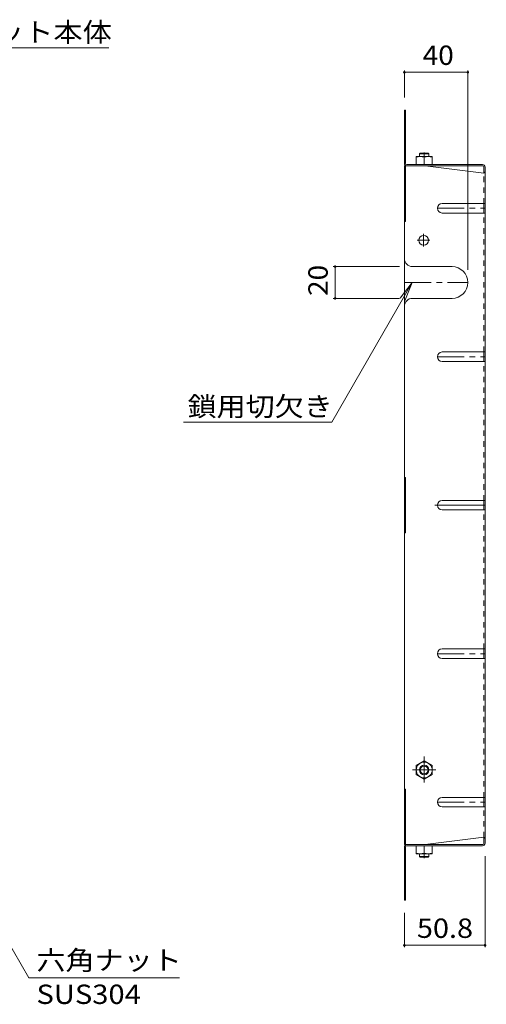
# Model space of a CAD drawing. Units: millimetres. Extents: x -890 to 1015, y -1835 to 763.
# Drawn here: x 721 to 1015, y 49 to 669 of the extents above; entities that cross this region are included whole.
import ezdxf

# ---------------------------------------------------------------- set-up
doc = ezdxf.new("R2010")
doc.units = ezdxf.units.MM
doc.header["$LTSCALE"] = 4
for name, pattern in [('JWW_CENTER1', [6.773333, 4.233333, -0.846667, 0.846667, -0.846667]), ('JWW_CENTER2', [13.546667, 11.006667, -0.846667, 0.846667, -0.846667]), ('JWW_DASHED1', [1.693333, 0.846667, -0.846667])]:
    doc.linetypes.add(name, pattern=pattern)
for name, color, linetype in [('A-4_その他', 7, 'Continuous'), ('A-5_文字', 7, 'Continuous'), ('A-7_ハッチ', 7, 'Continuous'), ('A-8_記号', 7, 'Continuous'), ('ﾊｯﾁ', 7, 'Continuous')]:
    doc.layers.add(name, color=color, linetype=linetype)
doc.styles.add('ＭＳ ゴシック', font='txt', dxfattribs={"height": 1})

msp = doc.modelspace()

# ---------------------------------------------------------------- linework, layer by layer
at = {"layer": 'A-4_その他', "color": 7, "linetype": 'Continuous', "lineweight": 9}
for p, q in [((963.01, 637.08), (963.01, 619.97)), ((963.01, 635.88), (1003.01, 635.88)), ((1003.01, 637.08), (1003.01, 511.46)), ((918.17, 513.46), (960.01, 513.46)), ((919.37, 513.46), (919.37, 493.46)), ((918.17, 493.46), (960.01, 493.46)), ((1013.81, 84.73), (1013.81, 142.16)), ((963.01, 84.73), (963.01, 106.36)), ((963.01, 85.93), (1013.81, 85.93))]:
    msp.add_line(p, q, dxfattribs=at)
at = {"layer": 'A-4_その他', "color": 7, "linetype": 'Continuous', "lineweight": 9, "const_width": 0.8}
for points in [[(963.41, 635.88, 0.414214), (963.01, 636.28, 0.414214), (962.61, 635.88, 0.414214), (963.01, 635.48, 0.414214)], [(1003.41, 635.88, 0.414214), (1003.01, 636.28, 0.414214), (1002.61, 635.88, 0.414214), (1003.01, 635.48, 0.414214)], [(919.77, 513.46, 0.414214), (919.37, 513.86, 0.414214), (918.97, 513.46, 0.414214), (919.37, 513.06, 0.414214)], [(919.77, 493.46, 0.414214), (919.37, 493.86, 0.414214), (918.97, 493.46, 0.414214), (919.37, 493.06, 0.414214)], [(963.41, 85.93, 0.414214), (963.01, 86.33, 0.414214), (962.61, 85.93, 0.414214), (963.01, 85.53, 0.414214)], [(1014.21, 85.93, 0.414214), (1013.81, 86.33, 0.414214), (1013.41, 85.93, 0.414214), (1013.81, 85.53, 0.414214)]]:
    msp.add_lwpolyline(points, format="xyb", close=True, dxfattribs=at)
at = {"layer": 'A-5_文字', "color": 7, "linetype": 'Continuous', "lineweight": 9}
for p, q in [((776.94, 651.31), (644.73, 651.31)), ((917.22, 415.49), (968.01, 503.46)), ((968.01, 503.46), (960.4, 493.54)), ((968.01, 503.46), (963.23, 491.91)), ((917.22, 415.49), (823.99, 415.49)), ((654.16, 190.61), (726.43, 65.43)), ((821.38, 65.43), (726.43, 65.43))]:
    msp.add_line(p, q, dxfattribs=at)
at = {"layer": 'A-7_ハッチ', "color": 2, "linetype": 'Continuous', "lineweight": 9}
for p, q in [((963.01, 578.57), (963.01, 611.97)), ((963.01, 611.97), (963.81, 611.97)), ((963.81, 578.43), (963.81, 611.97)), ((963.01, 586.97), (963.81, 586.97)), ((963.01, 576.97), (1012.34, 576.97)), ((963.01, 576.97), (963.01, 149.36)), ((963.81, 576.97), (963.81, 541.96)), ((964.48, 577.77), (1012.21, 577.77)), ((976.01, 576.96), (1013.01, 572.35)), ((1013.01, 576.3), (1013.01, 572.35)), ((1013.81, 576.17), (1013.81, 150.16)), ((1013.01, 547.22), (1013.01, 553.22)), ((963.01, 541.96), (963.81, 541.96)), ((1013.01, 453.69), (1013.01, 459.69)), ((963.01, 380.67), (963.81, 380.67)), ((963.81, 345.67), (963.81, 380.67)), ((1013.01, 360.16), (1013.01, 366.16)), ((963.01, 345.67), (963.81, 345.67)), ((1013.01, 266.63), (1013.01, 272.63)), ((963.01, 184.36), (963.81, 184.36)), ((963.81, 149.36), (963.81, 184.36)), ((1013.01, 173.1), (1013.01, 179.1)), ((963.01, 149.36), (1012.34, 149.36)), ((976.01, 149.36), (1013.01, 153.97)), ((1013.01, 150.03), (1013.01, 153.97)), ((963.01, 147.76), (963.01, 114.36)), ((963.81, 147.89), (963.81, 114.36)), ((964.48, 148.56), (1012.21, 148.56)), ((963.01, 139.36), (963.81, 139.36)), ((963.01, 114.36), (963.81, 114.36))]:
    msp.add_line(p, q, dxfattribs=at)
at = {"layer": 'A-7_ハッチ', "color": 2, "linetype": 'JWW_DASHED1', "lineweight": 9}
for p, q in [((1013.01, 553.22), (1013.01, 572.35)), ((1013.01, 459.69), (1013.01, 547.22)), ((1013.01, 366.16), (1013.01, 453.69)), ((1013.01, 272.63), (1013.01, 360.16)), ((1013.01, 179.1), (1013.01, 266.63)), ((1013.01, 153.97), (1013.01, 173.1))]:
    msp.add_line(p, q, dxfattribs=at)
at = {"layer": 'A-7_ハッチ', "color": 2, "linetype": 'JWW_CENTER2', "lineweight": 9}
msp.add_line((982.12, 363.16), (1013.81, 363.16), dxfattribs=at)
at = {"layer": 'A-7_ハッチ', "color": 2, "linetype": 'Continuous', "lineweight": 9}
for centre, radius, start, end in [((964.61, 578.57), 1.6, 180, 270), ((964.48, 578.43), 0.667, 180, 270), ((1012.21, 576.17), 1.6, 0, 90), ((1012.34, 576.3), 0.667, 0, 90), ((1013.01, 573.15), 0.8, 270, 0), ((964.61, 147.76), 1.6, 90, 180), ((1012.21, 150.16), 1.6, 270, 0), ((1012.34, 150.03), 0.667, 270, 0), ((1013.01, 153.17), 0.8, 0, 90), ((964.48, 147.89), 0.667, 90, 180)]:
    msp.add_arc(centre, radius, start, end, dxfattribs=at)
at = {"layer": 'A-8_記号', "color": 2, "linetype": 'Continuous', "lineweight": 9}
for p, q in [((986.81, 553.22), (1013.81, 553.22)), ((986.81, 547.22), (1013.81, 547.22)), ((968.01, 513.46), (993.01, 513.46)), ((968.01, 493.46), (993.01, 493.46)), ((986.81, 459.69), (1013.81, 459.69)), ((986.81, 453.69), (1013.81, 453.69)), ((986.81, 366.16), (1013.81, 366.16)), ((986.81, 360.16), (1013.81, 360.16)), ((986.81, 272.63), (1013.81, 272.63)), ((986.81, 266.63), (1013.81, 266.63)), ((986.81, 179.1), (1013.81, 179.1)), ((986.81, 173.1), (1013.81, 173.1))]:
    msp.add_line(p, q, dxfattribs=at)
at = {"layer": 'A-8_記号', "color": 2, "linetype": 'JWW_CENTER1', "lineweight": 9}
for p, q in [((983.81, 550.22), (1013.81, 550.22)), ((975.11, 526.06), (975.11, 534.06)), ((979.11, 530.06), (971.11, 530.06)), ((963.01, 503.46), (1003.01, 503.46)), ((983.81, 456.69), (1013.81, 456.69)), ((983.81, 269.63), (1013.81, 269.63)), ((983.81, 176.1), (1013.81, 176.1))]:
    msp.add_line(p, q, dxfattribs=at)
at = {"layer": 'A-8_記号', "color": 2, "linetype": 'Continuous', "lineweight": 9}
msp.add_circle((975.11, 530.06), 3.1, dxfattribs=at)
for centre, radius, start, end in [((986.81, 550.22), 3, 90, 270), ((968.01, 518.46), 5, 180, 270), ((993.01, 503.46), 10, 270, 90), ((968.01, 488.46), 5, 90, 180), ((986.81, 456.69), 3, 90, 270), ((986.81, 363.16), 3, 90, 270), ((986.81, 269.63), 3, 90, 270), ((986.81, 176.1), 3, 90, 270)]:
    msp.add_arc(centre, radius, start, end, dxfattribs=at)
at = {"layer": 'ﾊｯﾁ', "color": 3, "linetype": 'Continuous', "lineweight": 9}
for p, q in [((972.51, 584.46), (973.01, 584.96)), ((978.51, 584.46), (972.51, 584.46)), ((972.51, 582.76), (972.51, 584.46)), ((978.01, 584.96), (973.01, 584.96)), ((978.51, 584.46), (978.01, 584.96)), ((978.51, 582.76), (978.51, 584.46)), ((972.51, 143.56), (972.51, 141.86)), ((978.51, 143.56), (978.51, 141.86)), ((978.51, 141.86), (972.51, 141.86)), ((972.51, 141.86), (973.01, 141.36)), ((978.01, 141.36), (973.01, 141.36)), ((978.51, 141.86), (978.01, 141.36))]:
    msp.add_line(p, q, dxfattribs=at)
at = {"layer": 'ﾊｯﾁ', "color": 2, "linetype": 'JWW_CENTER1', "lineweight": 9}
for p, q in [((975.51, 585.45), (975.51, 582.39)), ((975.51, 204.89), (975.51, 188.38)), ((968.04, 196.36), (982.8, 196.36)), ((975.51, 140.88), (975.51, 143.94))]:
    msp.add_line(p, q, dxfattribs=at)
at = {"layer": 'ﾊｯﾁ', "color": 2, "linetype": 'Continuous', "lineweight": 9}
for p, q in [((970.51, 577.76), (970.51, 582.76)), ((980.51, 582.76), (970.51, 582.76)), ((980.51, 577.76), (970.51, 577.76)), ((975.51, 577.76), (975.51, 582.33)), ((980.51, 577.76), (980.51, 582.76)), ((975.51, 202.11), (970.51, 199.22)), ((970.51, 199.22), (970.51, 193.5)), ((975.51, 202.11), (980.51, 199.22)), ((980.51, 199.22), (980.51, 193.5)), ((975.51, 190.61), (970.51, 193.5)), ((975.51, 190.61), (980.51, 193.5)), ((980.51, 148.56), (970.51, 148.56)), ((970.51, 148.56), (970.51, 143.56)), ((980.51, 143.56), (970.51, 143.56)), ((975.51, 148.56), (975.51, 144)), ((980.51, 148.56), (980.51, 143.56))]:
    msp.add_line(p, q, dxfattribs=at)
msp.add_circle((975.51, 196.36), 5, dxfattribs=at)
at = {"layer": 'ﾊｯﾁ', "color": 3, "linetype": 'Continuous', "lineweight": 9}
for radius in [3, 2.46]:
    msp.add_circle((975.51, 196.36), radius, dxfattribs=at)
at = {"layer": 'ﾊｯﾁ', "color": 2, "linetype": 'Continuous', "lineweight": 9}
for centre, start, end in [((973.01, 575.33), 70.34633, 109.65366), ((978.01, 575.33), 70.34633, 109.65366), ((973.01, 151), 250.34634, 289.65367), ((978.01, 151), 250.34634, 289.65367)]:
    msp.add_arc(centre, 7.43, start, end, dxfattribs=at)

# ---------------------------------------------------------------- texts
at = {"layer": 'A-4_その他', "color": 2, "linetype": 'Continuous', "lineweight": 211, "style": 'ＭＳ ゴシック'}
for s, width, p in [('40', 1.0625, (974.51, 640.53)), ('50.8', 1.09375, (970.91, 90.59))]:
    msp.add_text(s, height=12.192, dxfattribs=dict(at, width=width)).set_placement(p)
at = {"layer": 'A-4_その他', "color": 2, "linetype": 'Continuous', "lineweight": 211, "style": 'ＭＳ ゴシック', "width": 1.0625}
msp.add_text('20', height=12.192, rotation=90, dxfattribs=at).set_placement((914.71, 494.96))
at = {"layer": 'A-5_文字', "color": 2, "linetype": 'Continuous', "lineweight": 211, "style": 'ＭＳ ゴシック'}
for s, width, p in [('バスケット本体', 1.107143, (649.86, 655.06)), ('鎖用切欠き', 1.1, (826.44, 419.25)), ('六角ナット', 1.1, (731.29, 70.42))]:
    msp.add_text(s, height=12.192, dxfattribs=dict(at, width=width)).set_placement(p)
at = {"layer": 'A-5_文字', "color": 2, "linetype": 'Continuous', "lineweight": 9, "style": 'ＭＳ ゴシック', "width": 1.104167}
msp.add_text('SUS304', height=12.192, dxfattribs=at).set_placement((731.29, 48.96))

doc.saveas('drawing.dxf')
